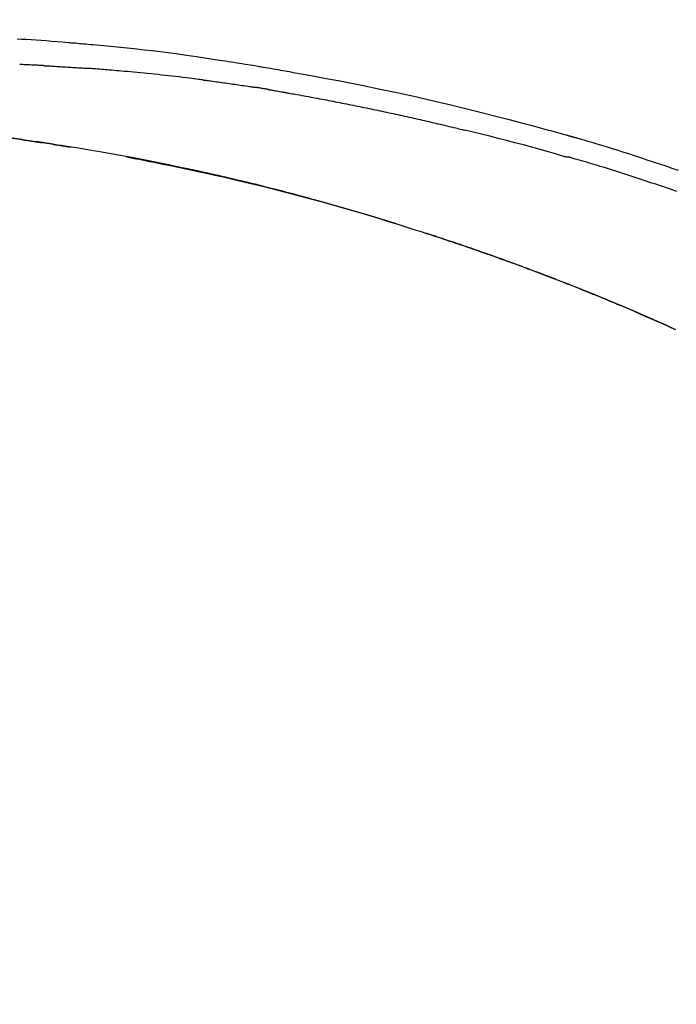
# Model space of a CAD drawing. Extents: x 55896 to 82369, y -25 to 8845.
# Drawn here: x 75619 to 75668, y 3035 to 3107 of the extents above; entities that cross this region are included whole.
import ezdxf

# ---------------------------------------------------------------- set-up
doc = ezdxf.new("R2010")
doc.units = 0
doc.header["$LTSCALE"] = 50
doc.header["$MEASUREMENT"] = 0
doc.layers.get('0').update_dxf_attribs({"linetype": 'CONTINUOUS'})
doc.layers.get('DEFPOINTS').update_dxf_attribs({"color": 146, "linetype": 'CONTINUOUS'})
doc.layers.add('150-機器', color=8, linetype='CONTINUOUS')
doc.layers.add('166-寸法B', color=11, linetype='CONTINUOUS')
doc.styles.add('KH001', font='txt')
doc.dimstyles.new('KH1xx030', dxfattribs={"dimscale": 30, "dimtxt": 2, "dimasz": 0.6, "dimexe": 0.3, "dimexo": 1.2, "dimgap": 0.5, "dimtad": 3, "dimdec": 1, "dimdsep": 46, "dimlunit": 6, "dimtxsty": 'KH001', "dimblk": 'DOT', "dimcen": 1, "dimdle": 1, "dimclrd": 256, "dimclre": 256, "dimclrt": 256, "dimadec": 0, "dimazin": 0, "dimtfac": 1, "dimtdec": 1, "dimtix": 1, "dimtmove": 2, "dimatfit": 3, "dimldrblk": 'CLOSEDBLANK', "dimfxl": 1, "dimtolj": 1, "dimtzin": 0, "dimlwd": -1, "dimlwe": -1, "dimarcsym": 0})

# ---------------------------------------------------------------- blocks, each defined once
blk = doc.blocks.new('_Dot')
at = {"color": 0, "linetype": 'ByBlock', "lineweight": -2}
blk.add_line((-0.5, 0), (-1, 0), dxfattribs=at)
at = {"color": 0, "linetype": 'ByBlock', "const_width": 0.5}
blk.add_lwpolyline([(-0.25, 0, 1), (0.25, 0, 1)], format="xyb", close=True, dxfattribs=at)
blk = doc.blocks.new('*D70')
at = {"layer": '166-寸法B', "transparency": 16777216}
for p, q in [((74800.784, 2840.466), (74800.784, 3257.063)), ((75790.784, 3174.321), (75790.784, 3257.063)), ((75772.784, 3248.063), (74818.784, 3248.063))]:
    blk.add_line(p, q, dxfattribs=at)
at = {"layer": 'DEFPOINTS', "color": 0, "transparency": 16777216}
for p in [(74800.784, 3248.063), (75790.784, 3138.321), (74800.784, 2804.466)]:
    blk.add_point(p, dxfattribs=at)
at = {"layer": '166-寸法B', "transparency": 16777216, "xscale": 18, "yscale": 18, "zscale": 18, "rotation": 180}
blk.add_blockref('_Dot', (74800.784, 3248.063), dxfattribs=at)
at = {"layer": '166-寸法B', "transparency": 16777216, "xscale": 18, "yscale": 18, "zscale": 18}
blk.add_blockref('_Dot', (75790.784, 3248.063), dxfattribs=at)
at = {"layer": '166-寸法B', "transparency": 16777216, "insert": (75251.961, 3293.063), "char_height": 60, "attachment_point": 5, "style": 'KH001'}
blk.add_mtext('\\A1;990', dxfattribs=at)
blk = doc.blocks.new('_ClosedBlank')
at = {"color": 0, "linetype": 'ByBlock', "lineweight": -2}
for p, q in [((-1, 0.1667), (0, 0)), ((-1, 0.1667), (-1, -0.1667)), ((0, 0), (-1, -0.1667))]:
    blk.add_line(p, q, dxfattribs=at)
blk = doc.blocks.new('F402_D')
at = {"layer": '150-機器', "color": 13, "linetype": 'Continuous'}
blk.add_line((-53.224, 186.626), (-53.228, 186.628), dxfattribs=at)
for points in [[(-101.927, 208.151), (-101.596, 208.133), (-101.265, 208.114), (-100.895, 208.091), (-100.524, 208.066), (-100.153, 208.041), (-99.783, 208.014), (-99.386, 207.983), (-98.989, 207.951), (-98.592, 207.919), (-98.195, 207.886), (-98.051, 207.874), (-97.908, 207.862), (-97.764, 207.85), (-97.621, 207.838), (-97.477, 207.825), (-97.334, 207.813), (-97.19, 207.8), (-97.046, 207.787), (-96.861, 207.771), (-96.676, 207.754), (-96.491, 207.737), (-96.306, 207.72), (-95.55, 207.651), (-94.794, 207.58), (-94.039, 207.507), (-93.284, 207.429), (-92.507, 207.343), (-91.73, 207.251), (-90.953, 207.153), (-90.178, 207.05), (-89.422, 206.943), (-88.666, 206.833), (-87.911, 206.719), (-87.156, 206.605), (-86.947, 206.574), (-86.738, 206.542), (-86.529, 206.51), (-86.32, 206.478), (-86.111, 206.446), (-85.902, 206.413), (-85.693, 206.38), (-85.484, 206.347), (-85.283, 206.315), (-85.083, 206.282), (-84.883, 206.25), (-84.683, 206.217), (-84.539, 206.193), (-84.395, 206.169), (-84.252, 206.145), (-84.108, 206.121), (-84.021, 206.106), (-83.934, 206.091), (-83.848, 206.077), (-83.761, 206.062), (-83.57, 206.03), (-83.38, 205.997), (-83.189, 205.965), (-82.998, 205.932), (-82.821, 205.902), (-82.643, 205.871), (-82.466, 205.839), (-82.289, 205.808), (-82.124, 205.778), (-81.96, 205.749), (-81.796, 205.719), (-81.632, 205.689)], [(-99.942, 206.161), (-99.992, 206.164), (-100.042, 206.166), (-100.092, 206.169), (-100.142, 206.171), (-100.242, 206.176), (-100.342, 206.182), (-100.443, 206.187), (-100.543, 206.192), (-100.693, 206.199), (-100.844, 206.206), (-100.995, 206.213), (-101.145, 206.22), (-101.246, 206.224), (-101.346, 206.229), (-101.447, 206.233), (-101.547, 206.237), (-101.598, 206.239), (-101.648, 206.241), (-101.698, 206.244), (-101.749, 206.246)], [(-99.942, 206.161), (-99.897, 206.159), (-99.853, 206.156), (-99.808, 206.154), (-99.763, 206.152), (-99.674, 206.147), (-99.585, 206.142), (-99.495, 206.138), (-99.406, 206.133), (-99.272, 206.125), (-99.138, 206.118), (-99.005, 206.11), (-98.871, 206.102), (-98.738, 206.094), (-98.604, 206.087), (-98.471, 206.078), (-98.338, 206.07), (-98.205, 206.062), (-98.072, 206.054), (-97.939, 206.045), (-97.807, 206.037), (-97.674, 206.028), (-97.542, 206.019), (-97.409, 206.01), (-97.277, 206.001), (-97.189, 205.995), (-97.101, 205.989), (-97.013, 205.982), (-96.925, 205.976), (-96.881, 205.973), (-96.837, 205.97), (-96.793, 205.967), (-96.749, 205.964)], [(-88.146, 205.1), (-88.232, 205.111), (-88.319, 205.122), (-88.405, 205.133), (-88.491, 205.144), (-88.663, 205.166), (-88.836, 205.188), (-89.008, 205.21), (-89.181, 205.231), (-89.44, 205.263), (-89.699, 205.294), (-89.958, 205.324), (-90.217, 205.353), (-90.475, 205.383), (-90.734, 205.412), (-90.993, 205.44), (-91.252, 205.469), (-91.511, 205.496), (-91.77, 205.524), (-92.029, 205.55), (-92.289, 205.577), (-92.548, 205.603), (-92.807, 205.628), (-93.066, 205.654), (-93.325, 205.678), (-93.547, 205.699), (-93.77, 205.719), (-93.992, 205.739), (-94.214, 205.759), (-94.4, 205.775), (-94.586, 205.791), (-94.771, 205.807), (-94.957, 205.823), (-95.106, 205.835), (-95.255, 205.848), (-95.404, 205.86), (-95.553, 205.872), (-95.703, 205.884), (-95.852, 205.896), (-96.001, 205.908), (-96.151, 205.919), (-96.25, 205.927), (-96.35, 205.934), (-96.45, 205.941), (-96.549, 205.949), (-96.599, 205.952), (-96.649, 205.956), (-96.699, 205.96), (-96.749, 205.964)], [(-81.639, 205.688), (-81.216, 205.613), (-80.793, 205.537), (-80.37, 205.461), (-79.947, 205.384), (-79.071, 205.221), (-78.196, 205.055), (-77.322, 204.885), (-76.449, 204.712), (-75.093, 204.433), (-73.739, 204.144), (-72.388, 203.844), (-71.038, 203.536), (-69.858, 203.259), (-68.679, 202.975), (-67.501, 202.684), (-66.326, 202.385), (-65.536, 202.179), (-64.746, 201.97), (-63.957, 201.759), (-63.168, 201.544), (-62.824, 201.45), (-62.479, 201.356), (-62.135, 201.261), (-61.791, 201.165), (-61.68, 201.134), (-61.569, 201.103), (-61.457, 201.072), (-61.346, 201.041), (-61.29, 201.026), (-61.235, 201.01), (-61.179, 200.995), (-61.123, 200.979), (-61.097, 200.972), (-61.071, 200.964), (-61.045, 200.957), (-61.019, 200.95), (-61.008, 200.947), (-60.997, 200.944), (-60.986, 200.941), (-60.975, 200.937), (-60.972, 200.937), (-60.968, 200.936), (-60.965, 200.935), (-60.961, 200.934), (-60.959, 200.933), (-60.958, 200.933), (-60.956, 200.932), (-60.955, 200.932), (-60.951, 200.931), (-60.947, 200.93), (-60.943, 200.929), (-60.94, 200.928), (-60.915, 200.921), (-60.89, 200.914), (-60.866, 200.907), (-60.841, 200.9), (-60.811, 200.892), (-60.78, 200.883), (-60.75, 200.875), (-60.719, 200.866), (-60.688, 200.858), (-60.658, 200.849), (-60.627, 200.84), (-60.596, 200.832), (-60.587, 200.829), (-60.577, 200.826), (-60.568, 200.824), (-60.559, 200.821), (-60.558, 200.821), (-60.557, 200.821), (-60.555, 200.82), (-60.554, 200.82), (-60.553, 200.82), (-60.552, 200.819), (-60.551, 200.819), (-60.55, 200.819), (-60.549, 200.818), (-60.548, 200.818), (-60.546, 200.818), (-60.545, 200.817), (-60.544, 200.817), (-60.543, 200.817), (-60.542, 200.816), (-60.541, 200.816), (-60.54, 200.816), (-60.539, 200.816), (-60.538, 200.815), (-60.536, 200.815), (-60.535, 200.815), (-60.534, 200.814), (-60.533, 200.814), (-60.532, 200.814), (-60.453, 200.792), (-60.374, 200.769), (-60.296, 200.747), (-60.217, 200.725), (-60.018, 200.668), (-59.819, 200.611), (-59.62, 200.553), (-59.422, 200.494), (-59.069, 200.389), (-58.716, 200.282), (-58.364, 200.175), (-58.012, 200.066), (-57.583, 199.931), (-57.154, 199.794), (-56.725, 199.656), (-56.297, 199.517), (-55.829, 199.363), (-55.361, 199.208), (-54.894, 199.053), (-54.427, 198.896), (-53.967, 198.741), (-53.508, 198.585), (-53.049, 198.43)], [(-88.146, 205.1), (-88.101, 205.094), (-88.055, 205.089), (-88.01, 205.083), (-87.965, 205.077), (-87.874, 205.065), (-87.784, 205.053), (-87.693, 205.042), (-87.603, 205.03), (-87.467, 205.012), (-87.331, 204.994), (-87.195, 204.975), (-87.059, 204.957), (-86.924, 204.938), (-86.788, 204.919), (-86.652, 204.901), (-86.516, 204.882), (-86.381, 204.863), (-86.245, 204.843), (-86.109, 204.824), (-85.974, 204.805), (-85.838, 204.785), (-85.702, 204.765), (-85.567, 204.745), (-85.431, 204.726), (-85.295, 204.705), (-85.16, 204.685), (-85.024, 204.665), (-84.888, 204.644), (-84.798, 204.631), (-84.708, 204.617), (-84.617, 204.603), (-84.527, 204.589), (-84.482, 204.582), (-84.437, 204.575), (-84.391, 204.568), (-84.346, 204.561)], [(-83.369, 204.402), (-83.396, 204.406), (-83.423, 204.411), (-83.451, 204.416), (-83.478, 204.42), (-83.532, 204.429), (-83.586, 204.438), (-83.64, 204.448), (-83.695, 204.457), (-83.776, 204.47), (-83.857, 204.483), (-83.939, 204.497), (-84.02, 204.51), (-84.075, 204.518), (-84.129, 204.527), (-84.183, 204.535), (-84.238, 204.544), (-84.265, 204.548), (-84.292, 204.552), (-84.319, 204.557), (-84.346, 204.561)], [(-83.369, 204.402), (-83.334, 204.396), (-83.299, 204.39), (-83.264, 204.384), (-83.229, 204.378), (-83.157, 204.365), (-83.085, 204.353), (-83.013, 204.341), (-82.941, 204.329), (-82.83, 204.309), (-82.72, 204.29), (-82.609, 204.27), (-82.499, 204.251), (-82.423, 204.237), (-82.348, 204.223), (-82.272, 204.21), (-82.197, 204.196), (-82.158, 204.189), (-82.119, 204.182), (-82.08, 204.175), (-82.042, 204.168)], [(-82.042, 204.168), (-81.987, 204.158), (-81.932, 204.149), (-81.877, 204.139), (-81.821, 204.129), (-81.711, 204.11), (-81.601, 204.09), (-81.491, 204.071), (-81.381, 204.051), (-81.216, 204.022), (-81.05, 203.992), (-80.885, 203.962), (-80.72, 203.932), (-80.555, 203.901), (-80.39, 203.871), (-80.224, 203.841), (-80.059, 203.81), (-79.894, 203.779), (-79.729, 203.748), (-79.564, 203.717), (-79.399, 203.686), (-79.233, 203.655), (-79.068, 203.623), (-78.903, 203.592), (-78.738, 203.56), (-78.573, 203.528), (-78.408, 203.496), (-78.243, 203.464), (-78.077, 203.431), (-77.912, 203.399), (-77.747, 203.366), (-77.582, 203.333), (-77.417, 203.3), (-77.252, 203.267), (-77.087, 203.234), (-76.922, 203.201), (-76.757, 203.167), (-76.592, 203.134), (-76.426, 203.1), (-76.261, 203.066), (-76.096, 203.032), (-75.931, 202.998), (-75.766, 202.964), (-75.601, 202.929), (-75.436, 202.895), (-75.271, 202.86), (-75.106, 202.825), (-74.941, 202.79), (-74.776, 202.755), (-74.611, 202.719), (-74.446, 202.684), (-74.281, 202.648), (-74.116, 202.612), (-73.951, 202.577), (-73.786, 202.541), (-73.621, 202.504), (-73.456, 202.468), (-73.291, 202.432), (-73.126, 202.395), (-72.961, 202.358), (-72.796, 202.321), (-72.631, 202.284), (-72.466, 202.247), (-72.301, 202.21), (-72.136, 202.172), (-71.971, 202.135), (-71.807, 202.097), (-71.642, 202.059), (-71.477, 202.021), (-71.312, 201.983), (-71.147, 201.945), (-70.982, 201.906), (-70.817, 201.868), (-70.652, 201.829), (-70.487, 201.79), (-70.323, 201.751), (-70.158, 201.712), (-69.993, 201.673), (-69.828, 201.633), (-69.663, 201.594), (-69.498, 201.554), (-69.389, 201.527), (-69.279, 201.5), (-69.169, 201.473), (-69.059, 201.447), (-69.004, 201.433), (-68.949, 201.42), (-68.894, 201.406), (-68.839, 201.393)], [(-61.385, 199.419), (-61.388, 199.419), (-61.391, 199.42), (-61.394, 199.421), (-61.397, 199.421), (-61.4, 199.422), (-61.403, 199.423), (-61.406, 199.424), (-61.409, 199.424), (-61.412, 199.425), (-61.416, 199.426), (-61.419, 199.427), (-61.422, 199.428), (-62.036, 199.607), (-62.651, 199.783), (-63.267, 199.957), (-63.883, 200.129), (-64.5, 200.299), (-65.118, 200.464), (-65.737, 200.626), (-66.356, 200.785), (-66.976, 200.94), (-67.597, 201.092), (-68.218, 201.243), (-68.839, 201.393)], [(-101.596, 200.694), (-101.654, 200.703), (-101.712, 200.711), (-101.77, 200.72), (-101.828, 200.728), (-101.886, 200.736), (-101.944, 200.743), (-102.003, 200.751), (-102.061, 200.758), (-102.119, 200.765), (-102.178, 200.771), (-102.236, 200.778), (-102.294, 200.784)], [(-101.596, 200.694), (-101.589, 200.693), (-101.582, 200.692), (-101.576, 200.691), (-101.569, 200.691), (-101.557, 200.689), (-101.545, 200.687), (-101.532, 200.685), (-101.52, 200.684), (-101.504, 200.681), (-101.487, 200.679), (-101.471, 200.676), (-101.454, 200.674), (-101.441, 200.672), (-101.428, 200.67), (-101.415, 200.668), (-101.402, 200.667), (-101.38, 200.663), (-101.358, 200.66), (-101.335, 200.657), (-101.313, 200.654), (-101.28, 200.649), (-101.248, 200.644), (-101.215, 200.639), (-101.182, 200.635), (-101.138, 200.628), (-101.094, 200.622), (-101.049, 200.615), (-101.005, 200.609), (-100.961, 200.602), (-100.917, 200.596), (-100.873, 200.589), (-100.83, 200.583), (-100.786, 200.576), (-100.743, 200.57), (-100.699, 200.563), (-100.656, 200.557), (-100.612, 200.55), (-100.569, 200.544), (-100.526, 200.538), (-100.483, 200.531), (-100.438, 200.524), (-100.392, 200.518), (-100.347, 200.511), (-100.302, 200.504), (-100.271, 200.499), (-100.24, 200.495), (-100.209, 200.49), (-100.178, 200.485), (-100.162, 200.483), (-100.145, 200.48), (-100.128, 200.478), (-100.112, 200.475)], [(-99.274, 200.346), (-99.282, 200.347), (-99.291, 200.348), (-99.299, 200.35), (-99.308, 200.351), (-99.383, 200.363), (-99.457, 200.374), (-99.532, 200.386), (-99.606, 200.398), (-99.712, 200.414), (-99.818, 200.43), (-99.923, 200.447), (-100.029, 200.463), (-100.126, 200.478), (-100.223, 200.492), (-100.321, 200.507), (-100.418, 200.521), (-100.449, 200.526), (-100.48, 200.531), (-100.511, 200.535), (-100.543, 200.54)], [(-100.174, 200.484), (-100.204, 200.489), (-100.235, 200.494), (-100.266, 200.498), (-100.297, 200.503), (-100.328, 200.508), (-100.358, 200.512), (-100.389, 200.517), (-100.42, 200.522), (-100.451, 200.526), (-100.481, 200.531), (-100.512, 200.536), (-100.543, 200.54)], [(-73.905, 194.464), (-73.972, 194.485), (-74.038, 194.506), (-74.105, 194.526), (-74.172, 194.547), (-74.322, 194.593), (-74.472, 194.64), (-74.623, 194.686), (-74.773, 194.732), (-75.009, 194.804), (-75.246, 194.876), (-75.482, 194.948), (-75.719, 195.019), (-75.973, 195.096), (-76.228, 195.172), (-76.482, 195.248), (-76.737, 195.323), (-76.994, 195.399), (-77.252, 195.474), (-77.509, 195.55), (-77.767, 195.624), (-78.027, 195.699), (-78.287, 195.774), (-78.547, 195.848), (-78.807, 195.922), (-79.07, 195.996), (-79.332, 196.07), (-79.595, 196.143), (-79.858, 196.216), (-80.157, 196.299), (-80.456, 196.381), (-80.755, 196.462), (-81.054, 196.543), (-81.364, 196.626), (-81.673, 196.708), (-81.983, 196.789), (-82.293, 196.87), (-82.601, 196.95), (-82.908, 197.029), (-83.216, 197.108), (-83.524, 197.186), (-83.795, 197.254), (-84.067, 197.322), (-84.339, 197.389), (-84.611, 197.456), (-84.841, 197.512), (-85.072, 197.568), (-85.303, 197.623), (-85.534, 197.678), (-85.736, 197.726), (-85.938, 197.773), (-86.14, 197.82), (-86.343, 197.867), (-86.516, 197.907), (-86.689, 197.947), (-86.862, 197.986), (-87.035, 198.026), (-87.209, 198.065), (-87.383, 198.104), (-87.558, 198.143), (-87.732, 198.182), (-87.923, 198.224), (-88.114, 198.265), (-88.305, 198.307), (-88.496, 198.348), (-88.737, 198.4), (-88.978, 198.452), (-89.219, 198.504), (-89.46, 198.555), (-89.752, 198.616), (-90.044, 198.677), (-90.336, 198.738), (-90.628, 198.798), (-91.233, 198.922), (-91.838, 199.045), (-92.444, 199.165), (-93.05, 199.283), (-93.744, 199.416), (-94.439, 199.545), (-95.135, 199.67), (-95.832, 199.792), (-96.467, 199.899), (-97.102, 200.004), (-97.738, 200.106), (-98.374, 200.207), (-98.646, 200.25), (-98.919, 200.292), (-99.192, 200.335), (-99.464, 200.377), (-99.542, 200.389), (-99.62, 200.401), (-99.698, 200.413), (-99.775, 200.424), (-99.804, 200.429), (-99.833, 200.433), (-99.861, 200.438), (-99.89, 200.442), (-99.892, 200.442), (-99.895, 200.443), (-99.897, 200.443), (-99.9, 200.443), (-99.901, 200.444), (-99.902, 200.444), (-99.903, 200.444), (-99.904, 200.444), (-99.906, 200.444), (-99.907, 200.444), (-99.908, 200.445), (-99.909, 200.445), (-99.911, 200.445), (-99.913, 200.445), (-99.915, 200.446), (-99.918, 200.446), (-99.936, 200.449), (-99.954, 200.451), (-99.972, 200.454), (-99.99, 200.457), (-100.008, 200.459), (-100.025, 200.462), (-100.043, 200.465), (-100.061, 200.467), (-100.075, 200.47), (-100.09, 200.472), (-100.104, 200.474), (-100.119, 200.476)], [(-99.274, 200.346), (-99.271, 200.345), (-99.269, 200.345), (-99.266, 200.344), (-99.263, 200.344), (-99.217, 200.337), (-99.172, 200.33), (-99.126, 200.322), (-99.08, 200.315), (-98.992, 200.301), (-98.903, 200.287), (-98.815, 200.273), (-98.727, 200.259), (-98.623, 200.243), (-98.52, 200.226), (-98.416, 200.209), (-98.312, 200.192), (-98.251, 200.182), (-98.191, 200.172), (-98.13, 200.163), (-98.07, 200.153), (-98.051, 200.15), (-98.033, 200.147), (-98.015, 200.144), (-97.997, 200.141)], [(-99.274, 200.346), (-99.274, 200.346), (-99.274, 200.346), (-99.274, 200.346), (-99.274, 200.346), (-99.274, 200.346), (-99.274, 200.346), (-99.274, 200.346), (-99.274, 200.346)], [(-93.856, 199.411), (-93.853, 199.411), (-93.85, 199.41), (-93.848, 199.41), (-93.845, 199.409), (-93.728, 199.387), (-93.611, 199.365), (-93.495, 199.343), (-93.378, 199.321), (-93.151, 199.278), (-92.924, 199.235), (-92.698, 199.191), (-92.471, 199.147), (-92.141, 199.081), (-91.811, 199.016), (-91.481, 198.949), (-91.151, 198.882), (-90.585, 198.767), (-90.02, 198.65), (-89.455, 198.532), (-88.89, 198.412), (-88.087, 198.238), (-87.285, 198.061), (-86.484, 197.879), (-85.683, 197.693), (-84.643, 197.445), (-83.604, 197.189), (-82.567, 196.927), (-81.532, 196.659), (-80.501, 196.386), (-79.471, 196.107), (-78.443, 195.822), (-77.418, 195.53), (-76.679, 195.314), (-75.942, 195.095), (-75.206, 194.872), (-74.471, 194.645), (-74.019, 194.504), (-73.569, 194.363), (-73.118, 194.22), (-72.667, 194.077), (-72.498, 194.023), (-72.329, 193.969), (-72.16, 193.915), (-71.991, 193.861), (-71.821, 193.806), (-71.652, 193.752), (-71.483, 193.697), (-71.313, 193.641), (-71.143, 193.586), (-70.974, 193.53), (-70.804, 193.475), (-70.635, 193.419), (-70.465, 193.363), (-70.295, 193.306), (-70.125, 193.25), (-69.955, 193.193), (-69.822, 193.148), (-69.688, 193.103), (-69.555, 193.058), (-69.422, 193.013), (-69.321, 192.979), (-69.22, 192.945), (-69.119, 192.91), (-69.018, 192.876), (-68.945, 192.851), (-68.872, 192.826), (-68.799, 192.801), (-68.726, 192.776), (-68.64, 192.746), (-68.553, 192.717), (-68.467, 192.687), (-68.381, 192.657), (-68.282, 192.623), (-68.183, 192.589), (-68.084, 192.555), (-67.984, 192.52), (-67.872, 192.481), (-67.76, 192.442), (-67.648, 192.403), (-67.536, 192.364), (-67.411, 192.32), (-67.285, 192.276), (-67.16, 192.231), (-67.035, 192.187), (-66.897, 192.138), (-66.759, 192.089), (-66.621, 192.04), (-66.483, 191.991), (-66.332, 191.937), (-66.181, 191.883), (-66.03, 191.828), (-65.879, 191.774), (-65.707, 191.711), (-65.535, 191.649), (-65.362, 191.586), (-65.19, 191.523), (-64.99, 191.45), (-64.79, 191.376), (-64.59, 191.302), (-64.39, 191.228), (-64.156, 191.141), (-63.921, 191.054), (-63.687, 190.966), (-63.453, 190.878), (-63.187, 190.777), (-62.921, 190.676), (-62.655, 190.574), (-62.389, 190.472), (-62.124, 190.37), (-61.86, 190.267), (-61.595, 190.164), (-61.331, 190.06), (-61.087, 189.964), (-60.843, 189.868), (-60.599, 189.771), (-60.355, 189.674), (-60.151, 189.592), (-59.947, 189.51), (-59.743, 189.428), (-59.539, 189.346), (-59.361, 189.273), (-59.183, 189.201), (-59.005, 189.128), (-58.827, 189.056), (-58.675, 188.993), (-58.523, 188.931), (-58.371, 188.868), (-58.219, 188.805), (-58.093, 188.753), (-57.967, 188.701), (-57.841, 188.648), (-57.715, 188.595), (-57.64, 188.564), (-57.564, 188.532), (-57.489, 188.5), (-57.413, 188.469), (-57.38, 188.455), (-57.346, 188.441), (-57.313, 188.427), (-57.28, 188.413)], [(-53.119, 196.852), (-53.3, 196.913), (-53.482, 196.974), (-53.698, 197.047), (-53.914, 197.12), (-54.13, 197.192), (-54.346, 197.265), (-54.562, 197.338), (-54.778, 197.41), (-54.994, 197.483), (-55.21, 197.555), (-55.426, 197.626), (-55.641, 197.697), (-55.857, 197.767), (-56.073, 197.838), (-56.301, 197.913), (-56.53, 197.988), (-56.758, 198.063), (-56.986, 198.138), (-57.214, 198.212), (-57.442, 198.286), (-57.67, 198.359), (-57.899, 198.431), (-58.127, 198.502), (-58.356, 198.572), (-58.584, 198.642), (-58.813, 198.712), (-58.995, 198.769), (-59.177, 198.825), (-59.36, 198.881), (-59.542, 198.937), (-59.724, 198.992), (-59.906, 199.046), (-60.089, 199.1), (-60.271, 199.153), (-60.455, 199.203), (-60.639, 199.251), (-60.822, 199.301), (-61.005, 199.359), (-61.036, 199.37), (-61.066, 199.38), (-61.097, 199.389), (-61.128, 199.394), (-61.161, 199.394), (-61.194, 199.393), (-61.227, 199.39), (-61.26, 199.39), (-61.292, 199.394), (-61.323, 199.4), (-61.354, 199.409), (-61.385, 199.419)], [(-74.452, 194.632), (-74.481, 194.641), (-74.51, 194.65), (-74.539, 194.659), (-74.568, 194.668), (-74.597, 194.677), (-74.627, 194.686), (-74.656, 194.695), (-74.685, 194.704), (-74.714, 194.713), (-74.744, 194.722), (-74.773, 194.731), (-74.802, 194.74)], [(-74.246, 194.569), (-74.264, 194.575), (-74.283, 194.581), (-74.302, 194.587), (-74.321, 194.592), (-74.34, 194.598), (-74.359, 194.604), (-74.377, 194.61), (-74.396, 194.616), (-74.415, 194.621), (-74.434, 194.627), (-74.453, 194.633), (-74.471, 194.639)], [(-64.575, 191.296), (-64.596, 191.304), (-64.617, 191.312), (-64.638, 191.32), (-64.659, 191.327), (-64.776, 191.371), (-64.892, 191.414), (-65.009, 191.457), (-65.125, 191.5), (-65.341, 191.579), (-65.558, 191.658), (-65.774, 191.737), (-65.991, 191.815), (-66.29, 191.923), (-66.59, 192.03), (-66.889, 192.137), (-67.189, 192.243), (-67.502, 192.353), (-67.816, 192.463), (-68.129, 192.572), (-68.443, 192.68), (-68.769, 192.793), (-69.096, 192.904), (-69.423, 193.015), (-69.751, 193.126), (-70.023, 193.217), (-70.296, 193.308), (-70.568, 193.398), (-70.841, 193.487), (-71.005, 193.541), (-71.168, 193.594), (-71.332, 193.647), (-71.495, 193.7), (-71.545, 193.717), (-71.595, 193.733), (-71.645, 193.749), (-71.695, 193.765)], [(-57.269, 188.408), (-57.363, 188.448), (-57.458, 188.487), (-57.553, 188.527), (-57.648, 188.567), (-57.836, 188.645), (-58.023, 188.724), (-58.211, 188.803), (-58.399, 188.881), (-58.678, 188.996), (-58.958, 189.111), (-59.238, 189.225), (-59.518, 189.338), (-59.793, 189.449), (-60.068, 189.559), (-60.343, 189.67), (-60.618, 189.779), (-60.888, 189.886), (-61.158, 189.993), (-61.429, 190.099), (-61.699, 190.204), (-61.964, 190.307), (-62.229, 190.41), (-62.494, 190.512), (-62.76, 190.614), (-62.978, 190.697), (-63.197, 190.78), (-63.415, 190.863), (-63.634, 190.945), (-63.764, 190.994), (-63.894, 191.043), (-64.024, 191.091), (-64.154, 191.14), (-64.197, 191.156), (-64.241, 191.172), (-64.284, 191.188), (-64.327, 191.204)], [(-56.516, 188.088), (-56.58, 188.116), (-56.644, 188.143), (-56.708, 188.171), (-56.772, 188.198), (-56.836, 188.225), (-56.9, 188.253), (-56.965, 188.28), (-57.029, 188.307), (-57.093, 188.334), (-57.157, 188.361), (-57.222, 188.388), (-57.286, 188.415)], [(-53.224, 186.626), (-53.56, 186.78), (-53.896, 186.933), (-54.231, 187.086), (-54.568, 187.239), (-54.904, 187.391), (-55.241, 187.542), (-55.579, 187.692), (-55.917, 187.84), (-56.257, 187.985), (-56.597, 188.129), (-56.938, 188.271), (-57.28, 188.413)], [(-57.28, 188.413), (-57.277, 188.411), (-57.274, 188.41), (-57.271, 188.409), (-57.269, 188.408)], [(-53.228, 186.628), (-54.085, 187.008), (-54.942, 187.388), (-55.799, 187.768), (-56.656, 188.148)]]:
    blk.add_lwpolyline(points, dxfattribs=at)
blk = doc.blocks.new('*D94')
at = {"layer": '166-寸法B', "transparency": 16777216}
for p, q in [((75790.784, 2966.115), (75790.784, 3257.063)), ((75820.784, 3248.063), (75308.233, 3248.063))]:
    blk.add_line(p, q, dxfattribs=at)
at = {"layer": 'DEFPOINTS', "color": 0, "transparency": 16777216}
for p in [(75338.233, 3248.063), (75338.233, 2992.149), (75790.784, 2930.115)]:
    blk.add_point(p, dxfattribs=at)
at = {"layer": '166-寸法B', "transparency": 16777216, "insert": (75564.508, 3297.473), "char_height": 60, "attachment_point": 5, "style": 'KH001'}
blk.add_mtext('\\A1;IHｺﾝｾﾝﾄ位置', dxfattribs=at)
blk = doc.blocks.new('_None')
blk = doc.blocks.new('*D124')
at = {"layer": '166-寸法B', "linetype": 'ByBlock', "transparency": 16777216}
for p, q in [((75140.784, 2931.115), (75140.784, 3167.01)), ((75790.784, 2931.115), (75790.784, 3167.01)), ((75158.784, 3158.01), (75772.784, 3158.01))]:
    blk.add_line(p, q, dxfattribs=at)
at = {"layer": 'DEFPOINTS', "color": 0, "transparency": 16777216}
for p in [(75790.784, 3158.01), (75140.784, 2895.115), (75790.784, 2895.115)]:
    blk.add_point(p, dxfattribs=at)
at = {"layer": '166-寸法B', "transparency": 16777216, "xscale": 18, "yscale": 18, "zscale": 18, "rotation": 180}
blk.add_blockref('_Dot', (75140.784, 3158.01), dxfattribs=at)
at = {"layer": '166-寸法B', "transparency": 16777216, "xscale": 18, "yscale": 18, "zscale": 18}
blk.add_blockref('_Dot', (75790.784, 3158.01), dxfattribs=at)
at = {"layer": '166-寸法B', "transparency": 16777216, "insert": (75465.784, 3203.01), "char_height": 60, "attachment_point": 5, "style": 'KH001'}
blk.add_mtext('\\A1;650', dxfattribs=at)

msp = doc.modelspace()

# ---------------------------------------------------------------- block references
at = {"layer": '150-機器'}
msp.add_blockref('F402_D', (75720.784, 2897.808), dxfattribs=at)

# ---------------------------------------------------------------- dimensions: what is measured, and where the dimension line sits
at = {"layer": '166-寸法B'}
dim = msp.add_linear_dim(base=(75338.233, 3248.063), p1=(75790.784, 2930.115), p2=(75338.233, 2992.149), text='IHｺﾝｾﾝﾄ位置', dimstyle='KH1xx030', override={"dimblk1": 'None', "dimblk2": 'None', "dimsah": 1, "dimse2": 1}, dxfattribs=at)
dim.commit()
dim.dimension.update_dxf_attribs({"geometry": '*D94', "text_midpoint": (75564.508, 3297.473)})
dim = msp.add_linear_dim(base=(74800.784, 3248.063), p1=(75790.784, 3138.321), p2=(74800.784, 2804.466), angle=180, dimstyle='KH1xx030', dxfattribs=at)
dim.commit()
dim.dimension.update_dxf_attribs({"geometry": '*D70', "text_midpoint": (75251.961, 3293.063), "dimtype": 128})
dim = msp.add_linear_dim(base=(75790.784, 3158.01), p1=(75140.784, 2895.115), p2=(75790.784, 2895.115), dimstyle='KH1xx030', override={"dimfxl": 0.5, "dimarcsym": 1}, dxfattribs=at)
dim.commit()
dim.dimension.update_dxf_attribs({"geometry": '*D124', "text_midpoint": (75465.784, 3203.01)})

doc.saveas('drawing.dxf')
